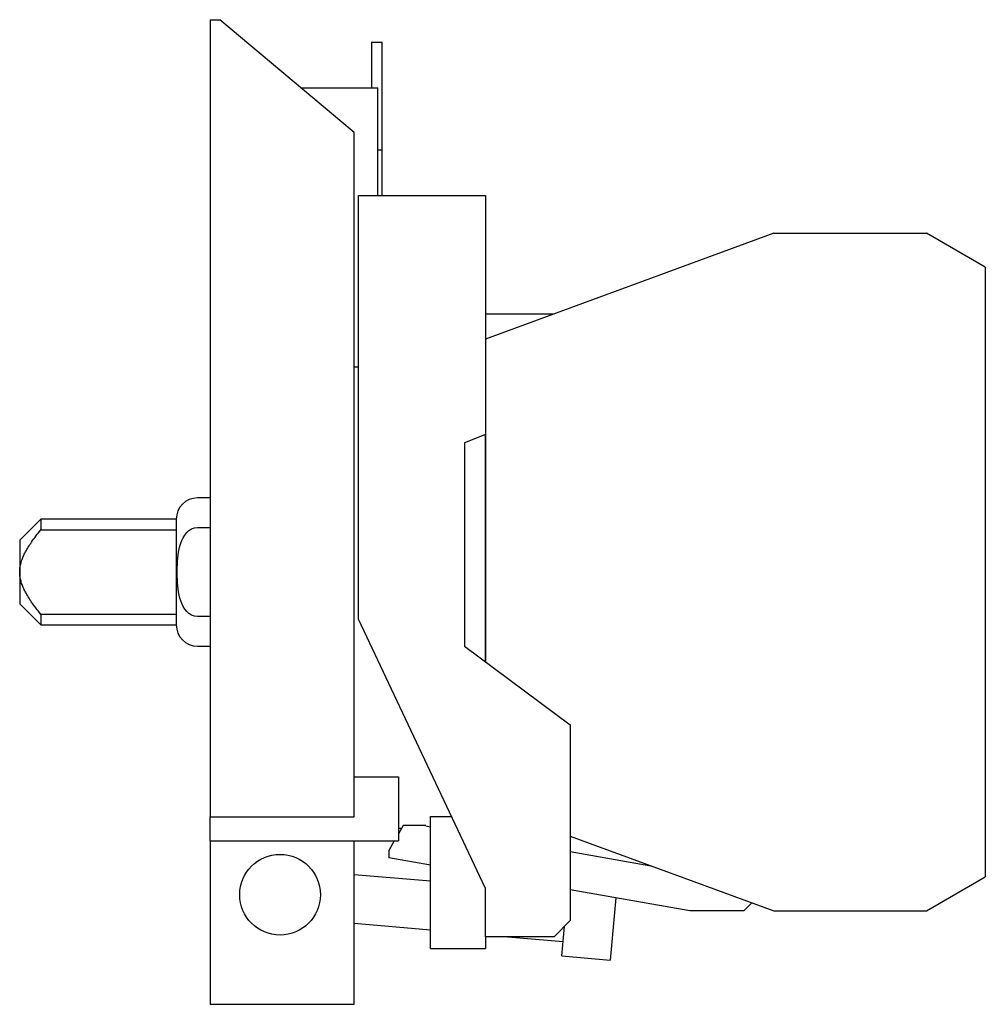
# Model space of a CAD drawing. Extents: x -0.35 to 1.44, y -0.8 to 1.03.
import ezdxf

# ---------------------------------------------------------------- set-up
doc = ezdxf.new("R2010")
doc.units = 0
doc.layers.get('0').update_dxf_attribs({"linetype": 'CONTINUOUS'})

msp = doc.modelspace()

# ---------------------------------------------------------------- linework, layer by layer
at = {"color": 0, "linetype": 'CONTINUOUS'}
for p, q in [((0, 1.027), (0.0178, 1.027)), ((0, 1.027), (0, -0.455)), ((0.268, 0.817), (0.0178, 1.027)), ((0.3, 0.9849), (0.3, 0.9)), ((0.3, 0.9849), (0.3197, 0.9849)), ((0.3197, 0.7849), (0.3197, 0.9849)), ((0.1691, 0.9), (0.312, 0.9)), ((0.312, 0.7), (0.312, 0.9)), ((0.268, -0.455), (0.268, 0.817)), ((0.312, 0.7849), (0.3197, 0.7849)), ((0.3197, 0.7), (0.3197, 0.7849)), ((0.2758, 0.7), (0.512, 0.7)), ((0.2758, -0.0874), (0.2758, 0.7)), ((0.512, 0.7), (0.512, 0.2559)), ((1.0476, 0.6299), (0.512, 0.433)), ((1.0476, 0.6299), (1.3319, 0.6299)), ((1.441, 0.5669), (1.3319, 0.6299)), ((1.441, 0.5669), (1.441, -0.5669)), ((0.512, 0.4799), (0.6396, 0.4799)), ((0.2758, 0.3811), (0.268, 0.3811)), ((0.512, 0.2559), (0.4728, 0.2403)), ((0.4728, 0.2403), (0.4728, -0.1378)), ((0.512, 0.2559), (0.512, -0.167)), ((0.512, -0.167), (0.512, 0.2559)), ((0, 0.1378), (-0.0236, 0.1378)), ((-0.3146, 0.0984), (-0.354, 0.059)), ((-0.3146, 0.0984), (-0.3146, 0.0787)), ((-0.063, 0.0984), (-0.3146, 0.0984)), ((-0.063, 0.0984), (-0.063, 0.0787)), ((-0.3196, 0.0724), (-0.3172, 0.0755)), ((-0.3172, 0.0755), (-0.3146, 0.0787)), ((-0.3146, 0.0787), (-0.063, 0.0787)), ((-0.063, 0.0787), (-0.063, -0.0787)), ((-0.0436, 0.0732), (-0.0395, 0.077)), ((-0.0395, 0.077), (-0.0346, 0.0801)), ((-0.0346, 0.0801), (-0.0293, 0.082)), ((-0.0293, 0.082), (-0.0236, 0.0827)), ((-0.0236, 0.0827), (0, 0.0827)), ((-0.354, 0.059), (-0.354, 0)), ((-0.3335, 0.0533), (-0.3318, 0.0558)), ((-0.3318, 0.0558), (-0.33, 0.0584)), ((-0.33, 0.0584), (-0.3281, 0.061)), ((-0.3281, 0.061), (-0.3261, 0.0638)), ((-0.3261, 0.0638), (-0.3241, 0.0666)), ((-0.3241, 0.0666), (-0.3219, 0.0695)), ((-0.3219, 0.0695), (-0.3196, 0.0724)), ((-0.0547, 0.0537), (-0.0527, 0.0588)), ((-0.0527, 0.0588), (-0.0503, 0.0638)), ((-0.0503, 0.0638), (-0.0472, 0.0688)), ((-0.0472, 0.0688), (-0.0436, 0.0732)), ((-0.3443, 0.0351), (-0.3432, 0.0373)), ((-0.3432, 0.0373), (-0.3421, 0.0394)), ((-0.3421, 0.0394), (-0.3408, 0.0416)), ((-0.3408, 0.0416), (-0.3395, 0.0439)), ((-0.3395, 0.0439), (-0.3381, 0.0461)), ((-0.3381, 0.0461), (-0.3366, 0.0485)), ((-0.3366, 0.0485), (-0.3351, 0.0509)), ((-0.3351, 0.0509), (-0.3335, 0.0533)), ((-0.0595, 0.0314), (-0.0587, 0.0371)), ((-0.0587, 0.0371), (-0.0576, 0.0428)), ((-0.0576, 0.0428), (-0.0563, 0.0483)), ((-0.0563, 0.0483), (-0.0547, 0.0537)), ((-0.3515, 0.0172), (-0.351, 0.0191)), ((-0.351, 0.0191), (-0.3504, 0.0211)), ((-0.3504, 0.0211), (-0.3497, 0.023)), ((-0.3497, 0.023), (-0.3489, 0.025)), ((-0.3489, 0.025), (-0.3481, 0.027)), ((-0.3481, 0.027), (-0.3473, 0.029)), ((-0.3473, 0.029), (-0.3464, 0.031)), ((-0.3464, 0.031), (-0.3454, 0.033)), ((-0.3454, 0.033), (-0.3443, 0.0351)), ((-0.0609, 0.014), (-0.0606, 0.0197)), ((-0.0606, 0.0197), (-0.0601, 0.0256)), ((-0.0601, 0.0256), (-0.0595, 0.0314)), ((-0.354, 0.0019), (-0.3539, 0.0039)), ((-0.354, 0), (-0.354, 0.0019)), ((-0.354, 0), (-0.354, -0.059)), ((-0.3539, 0.0039), (-0.3537, 0.0058)), ((-0.3537, 0.0058), (-0.3535, 0.0077)), ((-0.3535, 0.0077), (-0.3532, 0.0096)), ((-0.3532, 0.0096), (-0.3529, 0.0115)), ((-0.3529, 0.0115), (-0.3525, 0.0134)), ((-0.3525, 0.0134), (-0.3521, 0.0153)), ((-0.3521, 0.0153), (-0.3515, 0.0172)), ((-0.0612, 0.0027), (-0.0611, 0.0083)), ((-0.0612, -0.0027), (-0.0612, 0.0027)), ((-0.0611, 0.0083), (-0.0609, 0.014)), ((-0.354, -0.0019), (-0.354, 0)), ((-0.3539, -0.0039), (-0.354, -0.0019)), ((-0.3537, -0.0058), (-0.3539, -0.0039)), ((-0.3535, -0.0077), (-0.3537, -0.0058)), ((-0.3532, -0.0096), (-0.3535, -0.0077)), ((-0.3529, -0.0115), (-0.3532, -0.0096)), ((-0.3525, -0.0134), (-0.3529, -0.0115)), ((-0.3521, -0.0153), (-0.3525, -0.0134)), ((-0.3515, -0.0172), (-0.3521, -0.0153)), ((-0.351, -0.0191), (-0.3515, -0.0172)), ((-0.0611, -0.0083), (-0.0612, -0.0027)), ((-0.0609, -0.014), (-0.0611, -0.0083)), ((-0.0606, -0.0197), (-0.0609, -0.014)), ((-0.3504, -0.0211), (-0.351, -0.0191)), ((-0.3497, -0.023), (-0.3504, -0.0211)), ((-0.3489, -0.025), (-0.3497, -0.023)), ((-0.3481, -0.027), (-0.3489, -0.025)), ((-0.3473, -0.029), (-0.3481, -0.027)), ((-0.3464, -0.031), (-0.3473, -0.029)), ((-0.3454, -0.033), (-0.3464, -0.031)), ((-0.3443, -0.0351), (-0.3454, -0.033)), ((-0.3432, -0.0373), (-0.3443, -0.0351)), ((-0.0601, -0.0256), (-0.0606, -0.0197)), ((-0.0595, -0.0314), (-0.0601, -0.0256)), ((-0.0587, -0.0371), (-0.0595, -0.0314)), ((-0.3421, -0.0394), (-0.3432, -0.0373)), ((-0.3408, -0.0416), (-0.3421, -0.0394)), ((-0.3395, -0.0439), (-0.3408, -0.0416)), ((-0.3381, -0.0461), (-0.3395, -0.0439)), ((-0.3366, -0.0485), (-0.3381, -0.0461)), ((-0.3351, -0.0509), (-0.3366, -0.0485)), ((-0.3335, -0.0533), (-0.3351, -0.0509)), ((-0.3318, -0.0558), (-0.3335, -0.0533)), ((-0.0576, -0.0428), (-0.0587, -0.0371)), ((-0.0563, -0.0483), (-0.0576, -0.0428)), ((-0.0547, -0.0537), (-0.0563, -0.0483)), ((-0.0527, -0.0588), (-0.0547, -0.0537)), ((-0.354, -0.059), (-0.3146, -0.0984)), ((-0.33, -0.0584), (-0.3318, -0.0558)), ((-0.3281, -0.061), (-0.33, -0.0584)), ((-0.3261, -0.0638), (-0.3281, -0.061)), ((-0.3241, -0.0666), (-0.3261, -0.0638)), ((-0.3219, -0.0695), (-0.3241, -0.0666)), ((-0.3196, -0.0724), (-0.3219, -0.0695)), ((-0.3172, -0.0755), (-0.3196, -0.0724)), ((-0.0503, -0.0638), (-0.0527, -0.0588)), ((-0.0472, -0.0688), (-0.0503, -0.0638)), ((-0.0436, -0.0732), (-0.0472, -0.0688)), ((-0.0395, -0.077), (-0.0436, -0.0732)), ((-0.3146, -0.0787), (-0.3172, -0.0755)), ((-0.063, -0.0787), (-0.3146, -0.0787)), ((-0.3146, -0.0787), (-0.3146, -0.0984)), ((-0.063, -0.0787), (-0.063, -0.0984)), ((-0.0346, -0.0801), (-0.0395, -0.077)), ((-0.0293, -0.082), (-0.0346, -0.0801)), ((-0.0236, -0.0827), (-0.0293, -0.082)), ((0, -0.0827), (-0.0236, -0.0827)), ((0.512, -0.5885), (0.2758, -0.0874)), ((-0.3146, -0.0984), (-0.063, -0.0984)), ((-0.0236, -0.1378), (0, -0.1378)), ((0.4728, -0.1378), (0.6695, -0.2843)), ((0.6695, -0.2843), (0.6695, -0.6482)), ((0.268, -0.3811), (0.35, -0.3811)), ((0.35, -0.3811), (0.35, -0.5)), ((0, -0.455), (0.268, -0.455)), ((0, -0.5), (0, -0.455)), ((0.4096, -0.7), (0.4096, -0.4544)), ((0.4096, -0.4544), (0.4488, -0.4544)), ((0.3588, -0.4712), (0.35, -0.4865)), ((0.4007, -0.4712), (0.3588, -0.4712)), ((0.4007, -0.4722), (0.4096, -0.4738)), ((0.35, -0.4764), (0.3558, -0.4764)), ((0.6695, -0.4909), (1.0476, -0.6299)), ((0, -0.5), (0, -0.8037)), ((0, -0.5), (0.35, -0.5)), ((0.268, -0.8037), (0.268, -0.5)), ((0.3422, -0.5), (0.332, -0.5176)), ((0.332, -0.5176), (0.332, -0.5312)), ((0.6695, -0.5196), (0.8194, -0.546)), ((0.4096, -0.5448), (0.332, -0.5312)), ((0.4096, -0.575), (0.268, -0.5627)), ((1.3319, -0.6299), (1.441, -0.5669)), ((0.512, -0.678), (0.512, -0.5885)), ((0.892, -0.6299), (0.6695, -0.5907)), ((0.7539, -0.6055), (0.7437, -0.7217)), ((1.0069, -0.615), (0.992, -0.6299)), ((0.992, -0.6299), (0.892, -0.6299)), ((1.0476, -0.6299), (1.3319, -0.6299)), ((0.268, -0.653), (0.4096, -0.6654)), ((0.6695, -0.6482), (0.6398, -0.678)), ((0.6541, -0.7139), (0.6589, -0.6589)), ((0.512, -0.678), (0.512, -0.7)), ((0.6398, -0.678), (0.512, -0.678)), ((0.5532, -0.678), (0.6564, -0.687)), ((0.4096, -0.7), (0.512, -0.7)), ((0.6541, -0.7139), (0.7437, -0.7217)), ((0, -0.8037), (0.268, -0.8037))]:
    msp.add_line(p, q, dxfattribs=at)
msp.add_circle((0.13, -0.6), 0.075, dxfattribs=at)
for centre, start, end in [((-0.0236, 0.0984), 90, 180), ((-0.0236, -0.0984), 180, 270)]:
    msp.add_arc(centre, 0.0394, start, end, dxfattribs=at)

doc.saveas('drawing.dxf')
